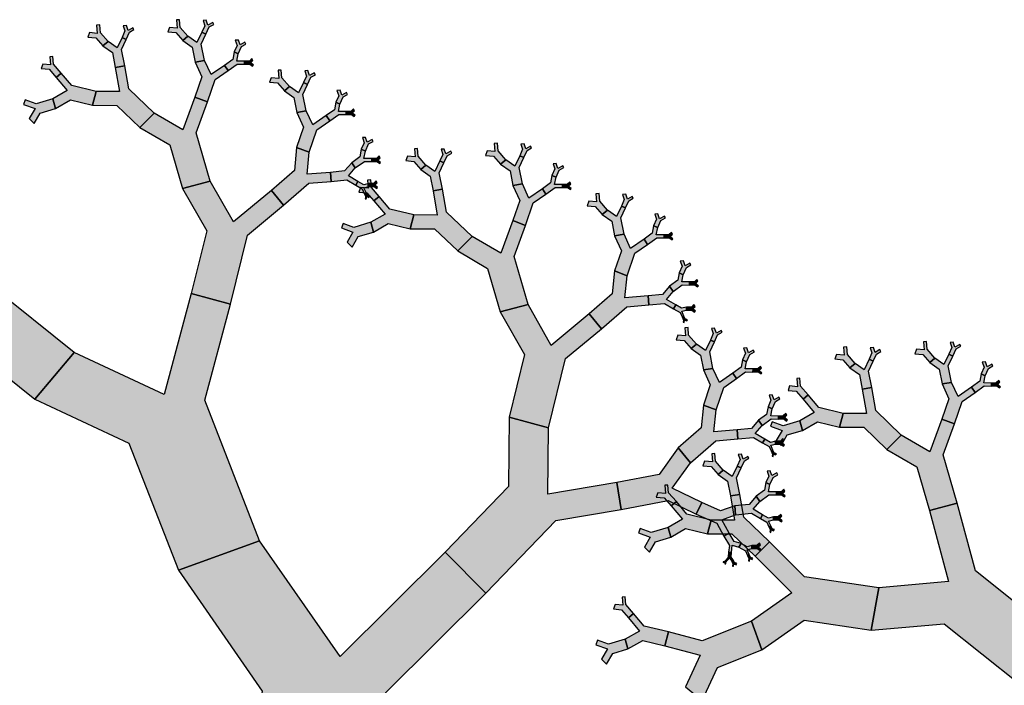
# Model space of a CAD drawing. Units: inches. Extents: x -6 to 3.97, y 0 to 7.03.
# Drawn here: x 1.1 to 1.99, y 5.9 to 6.5 of the extents above; entities that cross this region are included whole.
import ezdxf

# ---------------------------------------------------------------- set-up
doc = ezdxf.new("R2010")
doc.units = ezdxf.units.IN
doc.header["$MEASUREMENT"] = 0

msp = doc.modelspace()

# ---------------------------------------------------------------- hatches: boundary and pattern name
for color, points in [(3, [(1.17515, 6.47444), (1.17983, 6.47834), (1.17282, 6.48634), (1.17223, 6.49332), (1.16937, 6.4931), (1.16998, 6.48575), (1.163, 6.48638), (1.16152, 6.48235), (1.16881, 6.48168)]), (3, [(1.24727, 6.4792), (1.25195, 6.48309), (1.24493, 6.49109), (1.24435, 6.49808), (1.24148, 6.49785), (1.2421, 6.4905), (1.23512, 6.49114), (1.23364, 6.4871), (1.24092, 6.48644)]), (3, [(1.26452, 6.4868), (1.2682, 6.48505), (1.2711, 6.49155), (1.27518, 6.49385), (1.27424, 6.49553), (1.26995, 6.4931), (1.26838, 6.49752), (1.26552, 6.49729), (1.26715, 6.49268)]), (3, [(1.19241, 6.48205), (1.19609, 6.4803), (1.19898, 6.48679), (1.20306, 6.4891), (1.20212, 6.49078), (1.19783, 6.48835), (1.19627, 6.49277), (1.1934, 6.49254), (1.19503, 6.48793)]), (3, [(1.25836, 6.45981), (1.26688, 6.46127), (1.26395, 6.47607), (1.2682, 6.48505), (1.26452, 6.4868), (1.26006, 6.47735), (1.25195, 6.48309), (1.24727, 6.4792), (1.25573, 6.4732)]), (3, [(1.18624, 6.45506), (1.19476, 6.45651), (1.19184, 6.47131), (1.19609, 6.4803), (1.19241, 6.48205), (1.18794, 6.4726), (1.17983, 6.47834), (1.17515, 6.47444), (1.18361, 6.46845)]), (3, [(1.29361, 6.46903), (1.29729, 6.46727), (1.30018, 6.47377), (1.30426, 6.47608), (1.30332, 6.47776), (1.29903, 6.47533), (1.29747, 6.47975), (1.2946, 6.47952), (1.29623, 6.47491)]), (3, [(1.28494, 6.45687), (1.2882, 6.45211), (1.29637, 6.45802), (1.30302, 6.45795), (1.30305, 6.46067), (1.29606, 6.46075), (1.29729, 6.46727), (1.29361, 6.46903), (1.29233, 6.46222)]), (3, [(1.13282, 6.44604), (1.1375, 6.44994), (1.13049, 6.45794), (1.1299, 6.46492), (1.12704, 6.46469), (1.12765, 6.45734), (1.12067, 6.45798), (1.1192, 6.45394), (1.12648, 6.45328)]), (3, [(1.25819, 6.42815), (1.26967, 6.42388), (1.27661, 6.44411), (1.2882, 6.45211), (1.28494, 6.45687), (1.27274, 6.44846), (1.26688, 6.46127), (1.25836, 6.45981), (1.26448, 6.44645)]), (3, [(1.30305, 6.46067), (1.30302, 6.45795), (1.30777, 6.458), (1.31031, 6.45617), (1.31107, 6.45721), (1.3084, 6.45914), (1.31064, 6.46132), (1.3097, 6.463), (1.30736, 6.46072)]), (3, [(1.16564, 6.42079), (1.16899, 6.43327), (1.14705, 6.43855), (1.1375, 6.44994), (1.13282, 6.44604), (1.14287, 6.43406), (1.13, 6.42663), (1.13237, 6.41784), (1.1458, 6.42558)]), (3, [(1.20855, 6.40076), (1.22153, 6.41369), (1.19838, 6.43576), (1.19476, 6.45651), (1.18624, 6.45506), (1.19005, 6.43323), (1.16899, 6.43327), (1.16564, 6.42079), (1.18762, 6.42075)]), (3, [(1.3391, 6.43376), (1.34378, 6.43766), (1.33677, 6.44566), (1.33618, 6.45264), (1.33332, 6.45241), (1.33393, 6.44506), (1.32695, 6.4457), (1.32548, 6.44166), (1.33276, 6.441)]), (3, [(1.35636, 6.44136), (1.36004, 6.43961), (1.36293, 6.44611), (1.36701, 6.44841), (1.36607, 6.45009), (1.36178, 6.44766), (1.36022, 6.45208), (1.35735, 6.45185), (1.35898, 6.44724)]), (3, [(1.3502, 6.41437), (1.35871, 6.41583), (1.35579, 6.43063), (1.36004, 6.43961), (1.35636, 6.44136), (1.35189, 6.43191), (1.34378, 6.43766), (1.3391, 6.43376), (1.34756, 6.42777)]), (3, [(1.38544, 6.42359), (1.38912, 6.42184), (1.39202, 6.42834), (1.3961, 6.43064), (1.39516, 6.43232), (1.39087, 6.42989), (1.3893, 6.43431), (1.38644, 6.43408), (1.38807, 6.42947)]), (3, [(1.13237, 6.41784), (1.13, 6.42663), (1.11474, 6.4221), (1.10489, 6.42567), (1.10341, 6.42164), (1.11378, 6.41788), (1.10855, 6.4088), (1.11311, 6.40427), (1.11856, 6.41374)]), (3, [(1.24695, 6.34569), (1.27205, 6.35232), (1.25935, 6.39585), (1.26967, 6.42388), (1.25819, 6.42815), (1.24733, 6.39866), (1.22153, 6.41369), (1.20855, 6.40076), (1.23548, 6.38508)]), (3, [(1.37677, 6.41144), (1.38003, 6.40667), (1.38821, 6.41258), (1.39485, 6.41251), (1.39489, 6.41523), (1.3879, 6.41531), (1.38912, 6.42184), (1.38544, 6.42359), (1.38417, 6.41678)]), (3, [(1.35002, 6.38271), (1.3615, 6.37844), (1.36844, 6.39867), (1.38003, 6.40667), (1.37677, 6.41144), (1.36457, 6.40302), (1.35871, 6.41583), (1.3502, 6.41437), (1.35631, 6.40101)]), (3, [(1.39489, 6.41523), (1.39485, 6.41251), (1.39961, 6.41257), (1.40215, 6.41073), (1.4029, 6.41177), (1.40023, 6.4137), (1.40248, 6.41589), (1.40154, 6.41756), (1.39919, 6.41528)]), (3, [(1.40849, 6.38112), (1.41216, 6.37936), (1.41506, 6.38586), (1.41914, 6.38817), (1.4182, 6.38984), (1.41391, 6.38742), (1.41235, 6.39183), (1.40948, 6.3916), (1.41111, 6.38699)]), (3, [(1.53438, 6.3677), (1.53906, 6.3716), (1.53204, 6.37959), (1.53146, 6.38658), (1.52859, 6.38635), (1.52921, 6.379), (1.52223, 6.37964), (1.52075, 6.3756), (1.52803, 6.37494)]), (3, [(1.3273, 6.34399), (1.33835, 6.3306), (1.36124, 6.35048), (1.38115, 6.35205), (1.38053, 6.36021), (1.35959, 6.35856), (1.3615, 6.37844), (1.35002, 6.38271), (1.34803, 6.36197)]), (3, [(1.39981, 6.36896), (1.40308, 6.36419), (1.41125, 6.3701), (1.41789, 6.37003), (1.41793, 6.37276), (1.41094, 6.37283), (1.41216, 6.37936), (1.40849, 6.38112), (1.40721, 6.3743)]), (3, [(1.46226, 6.36294), (1.46694, 6.36684), (1.45993, 6.37484), (1.45934, 6.38183), (1.45648, 6.3816), (1.45709, 6.37425), (1.45011, 6.37489), (1.44863, 6.37085), (1.45592, 6.37019)]), (3, [(1.47952, 6.37055), (1.4832, 6.3688), (1.48609, 6.3753), (1.49017, 6.3776), (1.48923, 6.37928), (1.48494, 6.37685), (1.48338, 6.38127), (1.48051, 6.38104), (1.48214, 6.37643)]), (3, [(1.55163, 6.3753), (1.55531, 6.37355), (1.55821, 6.38005), (1.56229, 6.38235), (1.56135, 6.38403), (1.55706, 6.3816), (1.55549, 6.38602), (1.55263, 6.38579), (1.55426, 6.38118)]), (3, [(1.38053, 6.36021), (1.38115, 6.35205), (1.39538, 6.35349), (1.40347, 6.34868), (1.40546, 6.35199), (1.39694, 6.35705), (1.40308, 6.36419), (1.39981, 6.36896), (1.39341, 6.36151)]), (3, [(1.41793, 6.37276), (1.41789, 6.37003), (1.42265, 6.37009), (1.42519, 6.36826), (1.42595, 6.3693), (1.42327, 6.37123), (1.42552, 6.37341), (1.42458, 6.37509), (1.42224, 6.37281)]), (3, [(1.47335, 6.34356), (1.48187, 6.34501), (1.47895, 6.35982), (1.4832, 6.3688), (1.47952, 6.37055), (1.47505, 6.3611), (1.46694, 6.36684), (1.46226, 6.36294), (1.47072, 6.35695)]), (3, [(1.54547, 6.34831), (1.55398, 6.34977), (1.55106, 6.36457), (1.55531, 6.37355), (1.55163, 6.3753), (1.54716, 6.36585), (1.53906, 6.3716), (1.53438, 6.3677), (1.54283, 6.3617)]), (3, [(1.58072, 6.35753), (1.5844, 6.35578), (1.58729, 6.36227), (1.59137, 6.36458), (1.59043, 6.36626), (1.58614, 6.36383), (1.58458, 6.36825), (1.58171, 6.36802), (1.58334, 6.36341)]), (46, [(1.25489, 6.25084), (1.2904, 6.24112), (1.30577, 6.30355), (1.33835, 6.3306), (1.3273, 6.34399), (1.29303, 6.31554), (1.27205, 6.35232), (1.24695, 6.34569), (1.26883, 6.30731)]), (3, [(1.40546, 6.35199), (1.40347, 6.34868), (1.40935, 6.34537), (1.41116, 6.34131), (1.41283, 6.34205), (1.41092, 6.34632), (1.41523, 6.3474), (1.41527, 6.35012), (1.41077, 6.34899)]), (3, [(1.41993, 6.33454), (1.42461, 6.33844), (1.4176, 6.34644), (1.41701, 6.35342), (1.41415, 6.35319), (1.41476, 6.34584), (1.40778, 6.34648), (1.40631, 6.34244), (1.41359, 6.34178)]), (3, [(1.41527, 6.35012), (1.41523, 6.3474), (1.41999, 6.34746), (1.42253, 6.34562), (1.42328, 6.34666), (1.42061, 6.34859), (1.42285, 6.35078), (1.42191, 6.35245), (1.41957, 6.35017)]), (3, [(1.57205, 6.34537), (1.57531, 6.34061), (1.58348, 6.34652), (1.59013, 6.34645), (1.59016, 6.34917), (1.58317, 6.34925), (1.5844, 6.35578), (1.58072, 6.35753), (1.57944, 6.35072)]), (3, [(1.59016, 6.34917), (1.59013, 6.34645), (1.59488, 6.34651), (1.59742, 6.34467), (1.59818, 6.34571), (1.59551, 6.34764), (1.59775, 6.34983), (1.59681, 6.3515), (1.59447, 6.34922)]), (3, [(1.41283, 6.34205), (1.41116, 6.34131), (1.41253, 6.33844), (1.41213, 6.33638), (1.41297, 6.33622), (1.41339, 6.33838), (1.41535, 6.33762), (1.4161, 6.33866), (1.41406, 6.33945)]), (3, [(1.49566, 6.28926), (1.50864, 6.30219), (1.48549, 6.32426), (1.48187, 6.34501), (1.47335, 6.34356), (1.47716, 6.32173), (1.4561, 6.32177), (1.45275, 6.30929), (1.47473, 6.30925)]), (3, [(1.5453, 6.31665), (1.55678, 6.31238), (1.56372, 6.33261), (1.57531, 6.34061), (1.57205, 6.34537), (1.55985, 6.33696), (1.55398, 6.34977), (1.54547, 6.34831), (1.55159, 6.33495)]), (3, [(1.45275, 6.30929), (1.4561, 6.32177), (1.43416, 6.32705), (1.42461, 6.33844), (1.41993, 6.33454), (1.42998, 6.32256), (1.41711, 6.31514), (1.41948, 6.30634), (1.43291, 6.31408)]), (3, [(1.62621, 6.32226), (1.63089, 6.32616), (1.62388, 6.33416), (1.62329, 6.34114), (1.62043, 6.34091), (1.62104, 6.33356), (1.61406, 6.3342), (1.61259, 6.33016), (1.61987, 6.3295)]), (3, [(1.64347, 6.32986), (1.64715, 6.32811), (1.65004, 6.33461), (1.65412, 6.33692), (1.65318, 6.33859), (1.64889, 6.33616), (1.64733, 6.34058), (1.64446, 6.34035), (1.64609, 6.33574)]), (3, [(1.63731, 6.30287), (1.64582, 6.30433), (1.6429, 6.31913), (1.64715, 6.32811), (1.64347, 6.32986), (1.639, 6.32042), (1.63089, 6.32616), (1.62621, 6.32226), (1.63467, 6.31627)]), (46, [(1.11359, 6.15557), (1.14899, 6.19774), (1.07378, 6.25765), (1.0574, 6.31882), (1.0323, 6.31219), (1.04952, 6.24783), (0.98645, 6.24233), (0.97976, 6.20407), (1.04558, 6.20981)]), (3, [(1.41948, 6.30634), (1.41711, 6.31514), (1.40185, 6.3106), (1.392, 6.31417), (1.39052, 6.31014), (1.40089, 6.30638), (1.39566, 6.2973), (1.40022, 6.29277), (1.40567, 6.30224)]), (3, [(1.53406, 6.23419), (1.55916, 6.24082), (1.54646, 6.28435), (1.55678, 6.31238), (1.5453, 6.31665), (1.53444, 6.28716), (1.50864, 6.30219), (1.49566, 6.28926), (1.52259, 6.27358)]), (3, [(1.67255, 6.31209), (1.67623, 6.31034), (1.67913, 6.31684), (1.68321, 6.31914), (1.68227, 6.32082), (1.67798, 6.31839), (1.67641, 6.32281), (1.67355, 6.32258), (1.67518, 6.31797)]), (3, [(1.66388, 6.29994), (1.66714, 6.29517), (1.67532, 6.30108), (1.68196, 6.30101), (1.682, 6.30374), (1.67501, 6.30381), (1.67623, 6.31034), (1.67255, 6.31209), (1.67128, 6.30528)]), (3, [(1.63713, 6.27121), (1.64861, 6.26694), (1.65555, 6.28717), (1.66714, 6.29517), (1.66388, 6.29994), (1.65168, 6.29152), (1.64582, 6.30433), (1.63731, 6.30287), (1.64342, 6.28951)]), (3, [(1.682, 6.30374), (1.68196, 6.30101), (1.68672, 6.30107), (1.68926, 6.29924), (1.69001, 6.30028), (1.68734, 6.3022), (1.68959, 6.30439), (1.68865, 6.30606), (1.6863, 6.30378)]), (3, [(1.6956, 6.26962), (1.69927, 6.26786), (1.70217, 6.27436), (1.70625, 6.27667), (1.70531, 6.27834), (1.70102, 6.27592), (1.69946, 6.28033), (1.69659, 6.2801), (1.69822, 6.27549)]), (3, [(1.61441, 6.23249), (1.62546, 6.2191), (1.64835, 6.23898), (1.66826, 6.24055), (1.66764, 6.24871), (1.6467, 6.24707), (1.64861, 6.26694), (1.63713, 6.27121), (1.63514, 6.25047)]), (3, [(1.68692, 6.25746), (1.69019, 6.25269), (1.69836, 6.25861), (1.705, 6.25854), (1.70504, 6.26126), (1.69805, 6.26133), (1.69927, 6.26786), (1.6956, 6.26962), (1.69432, 6.2628)]), (3, [(1.70504, 6.26126), (1.705, 6.25854), (1.70976, 6.25859), (1.7123, 6.25676), (1.71306, 6.2578), (1.71038, 6.25973), (1.71263, 6.26191), (1.71169, 6.26359), (1.70935, 6.26131)]), (3, [(1.66764, 6.24871), (1.66826, 6.24055), (1.68249, 6.24199), (1.69058, 6.23718), (1.69257, 6.2405), (1.68405, 6.24555), (1.69019, 6.25269), (1.68692, 6.25746), (1.68052, 6.25001)]), (46, [(1.24328, 6.00094), (1.31668, 6.0275), (1.26701, 6.15446), (1.2904, 6.24112), (1.25489, 6.25084), (1.23028, 6.15965), (1.14899, 6.19774), (1.11359, 6.15557), (1.19841, 6.11583)]), (46, [(1.542, 6.13934), (1.57751, 6.12962), (1.59288, 6.19206), (1.62546, 6.2191), (1.61441, 6.23249), (1.58014, 6.20404), (1.55916, 6.24082), (1.53406, 6.23419), (1.55594, 6.19581)]), (3, [(1.69257, 6.2405), (1.69058, 6.23718), (1.69646, 6.23387), (1.69827, 6.22981), (1.69994, 6.23055), (1.69803, 6.23482), (1.70234, 6.2359), (1.70238, 6.23863), (1.69788, 6.2375)]), (3, [(1.70238, 6.23863), (1.70234, 6.2359), (1.7071, 6.23596), (1.70964, 6.23413), (1.71039, 6.23516), (1.70772, 6.23709), (1.70996, 6.23928), (1.70902, 6.24095), (1.70668, 6.23867)]), (3, [(1.69994, 6.23055), (1.69827, 6.22981), (1.69964, 6.22694), (1.69924, 6.22488), (1.70008, 6.22472), (1.7005, 6.22688), (1.70246, 6.22613), (1.70321, 6.22717), (1.70117, 6.22795)]), (3, [(1.70656, 6.20124), (1.71124, 6.20514), (1.70422, 6.21314), (1.70364, 6.22012), (1.70077, 6.21989), (1.70139, 6.21254), (1.69441, 6.21318), (1.69293, 6.20914), (1.70021, 6.20848)]), (3, [(1.72382, 6.20885), (1.72749, 6.20709), (1.73039, 6.21359), (1.73447, 6.2159), (1.73353, 6.21757), (1.72924, 6.21515), (1.72767, 6.21956), (1.72481, 6.21933), (1.72644, 6.21472)]), (3, [(1.71765, 6.18186), (1.72617, 6.18331), (1.72325, 6.19811), (1.72749, 6.20709), (1.72382, 6.20885), (1.71935, 6.1994), (1.71124, 6.20514), (1.70656, 6.20124), (1.71502, 6.19525)]), (3, [(1.7529, 6.19107), (1.75658, 6.18932), (1.75948, 6.19582), (1.76355, 6.19812), (1.76261, 6.1998), (1.75832, 6.19737), (1.75676, 6.20179), (1.75389, 6.20156), (1.75553, 6.19695)]), (3, [(1.84994, 6.18384), (1.85462, 6.18774), (1.8476, 6.19574), (1.84702, 6.20272), (1.84416, 6.20249), (1.84477, 6.19515), (1.83779, 6.19578), (1.83631, 6.19175), (1.8436, 6.19108)]), (3, [(1.8672, 6.19145), (1.87088, 6.18969), (1.87377, 6.19619), (1.87785, 6.1985), (1.87691, 6.20017), (1.87262, 6.19775), (1.87106, 6.20216), (1.86819, 6.20193), (1.86982, 6.19732)]), (3, [(1.92206, 6.18859), (1.92674, 6.19249), (1.91972, 6.20049), (1.91914, 6.20747), (1.91627, 6.20724), (1.91689, 6.1999), (1.90991, 6.20053), (1.90843, 6.1965), (1.91571, 6.19583)]), (3, [(1.93931, 6.1962), (1.94299, 6.19444), (1.94589, 6.20094), (1.94997, 6.20325), (1.94903, 6.20493), (1.94473, 6.2025), (1.94317, 6.20691), (1.94031, 6.20669), (1.94194, 6.20208)]), (3, [(1.74423, 6.17892), (1.74749, 6.17415), (1.75566, 6.18006), (1.76231, 6.17999), (1.76234, 6.18272), (1.75536, 6.18279), (1.75658, 6.18932), (1.7529, 6.19107), (1.75163, 6.18426)]), (3, [(1.86103, 6.16446), (1.86955, 6.16591), (1.86663, 6.18071), (1.87088, 6.18969), (1.8672, 6.19145), (1.86273, 6.182), (1.85462, 6.18774), (1.84994, 6.18384), (1.8584, 6.17785)]), (3, [(1.93315, 6.16921), (1.94166, 6.17066), (1.93874, 6.18546), (1.94299, 6.19444), (1.93931, 6.1962), (1.93484, 6.18675), (1.92674, 6.19249), (1.92206, 6.18859), (1.93051, 6.1826)]), (3, [(1.71748, 6.15019), (1.72896, 6.14592), (1.7359, 6.16615), (1.74749, 6.17415), (1.74423, 6.17892), (1.73203, 6.1705), (1.72617, 6.18331), (1.71765, 6.18186), (1.72377, 6.16849)]), (3, [(1.76234, 6.18272), (1.76231, 6.17999), (1.76706, 6.18005), (1.76961, 6.17822), (1.77036, 6.17926), (1.76769, 6.18118), (1.76993, 6.18337), (1.76899, 6.18504), (1.76665, 6.18276)]), (3, [(1.9684, 6.17843), (1.97208, 6.17667), (1.97497, 6.18317), (1.97905, 6.18548), (1.97811, 6.18715), (1.97382, 6.18473), (1.97226, 6.18914), (1.96939, 6.18891), (1.97102, 6.1843)]), (3, [(1.80761, 6.15544), (1.81229, 6.15933), (1.80528, 6.16733), (1.80469, 6.17432), (1.80183, 6.17409), (1.80244, 6.16674), (1.79546, 6.16738), (1.79398, 6.16334), (1.80127, 6.16268)]), (3, [(1.95973, 6.16627), (1.96299, 6.1615), (1.97116, 6.16742), (1.9778, 6.16735), (1.97784, 6.17007), (1.97085, 6.17014), (1.97208, 6.17667), (1.9684, 6.17843), (1.96712, 6.17161)]), (3, [(1.88334, 6.11016), (1.89632, 6.12308), (1.87317, 6.14516), (1.86955, 6.16591), (1.86103, 6.16446), (1.86484, 6.14262), (1.84378, 6.14267), (1.84043, 6.13019), (1.86241, 6.13014)]), (3, [(1.93298, 6.13754), (1.94446, 6.13327), (1.95139, 6.15351), (1.96299, 6.1615), (1.95973, 6.16627), (1.94753, 6.15786), (1.94166, 6.17066), (1.93315, 6.16921), (1.93927, 6.15585)]), (3, [(1.97784, 6.17007), (1.9778, 6.16735), (1.98256, 6.1674), (1.9851, 6.16557), (1.98586, 6.16661), (1.98318, 6.16854), (1.98543, 6.17072), (1.98449, 6.1724), (1.98215, 6.17012)]), (3, [(1.77594, 6.1486), (1.77962, 6.14684), (1.78252, 6.15334), (1.7866, 6.15565), (1.78566, 6.15732), (1.78137, 6.1549), (1.7798, 6.15931), (1.77694, 6.15908), (1.77857, 6.15447)]), (3, [(1.84043, 6.13019), (1.84378, 6.14267), (1.82184, 6.14795), (1.81229, 6.15933), (1.80761, 6.15544), (1.81766, 6.14346), (1.80479, 6.13603), (1.80716, 6.12723), (1.82058, 6.13498)]), (3, [(1.69476, 6.11148), (1.7058, 6.09808), (1.7287, 6.11796), (1.7486, 6.11953), (1.74799, 6.12769), (1.72704, 6.12605), (1.72896, 6.14592), (1.71748, 6.15019), (1.71548, 6.12945)]), (3, [(1.76727, 6.13644), (1.77053, 6.13167), (1.77871, 6.13759), (1.78535, 6.13752), (1.78539, 6.14024), (1.7784, 6.14031), (1.77962, 6.14684), (1.77594, 6.1486), (1.77467, 6.14178)]), (46, [(1.48433, 6.01735), (1.52098, 5.98018), (1.58421, 6.04584), (1.64339, 6.05585), (1.63937, 6.08014), (1.5771, 6.0696), (1.57751, 6.12962), (1.542, 6.13934), (1.54157, 6.07671)]), (3, [(1.78539, 6.14024), (1.78535, 6.13752), (1.79011, 6.13757), (1.79265, 6.13574), (1.7934, 6.13678), (1.79073, 6.13871), (1.79298, 6.14089), (1.79203, 6.14257), (1.78969, 6.14029)]), (3, [(1.92174, 6.05509), (1.94684, 6.06172), (1.93414, 6.10525), (1.94446, 6.13327), (1.93298, 6.13754), (1.92212, 6.10806), (1.89632, 6.12308), (1.88334, 6.11016), (1.91027, 6.09448)]), (3, [(1.74799, 6.12769), (1.7486, 6.11953), (1.76283, 6.12097), (1.77093, 6.11616), (1.77291, 6.11948), (1.76439, 6.12453), (1.77053, 6.13167), (1.76727, 6.13644), (1.76086, 6.12899)]), (3, [(1.80716, 6.12723), (1.80479, 6.13603), (1.78953, 6.1315), (1.77968, 6.13507), (1.7782, 6.13103), (1.78857, 6.12728), (1.78334, 6.11819), (1.7879, 6.11366), (1.79335, 6.12314)]), (3, [(1.77291, 6.11948), (1.77093, 6.11616), (1.77681, 6.11285), (1.77862, 6.10879), (1.78029, 6.10953), (1.77838, 6.1138), (1.78268, 6.11488), (1.78272, 6.11761), (1.77823, 6.11648)]), (3, [(1.78272, 6.11761), (1.78268, 6.11488), (1.78744, 6.11494), (1.78998, 6.11311), (1.79074, 6.11415), (1.78806, 6.11607), (1.79031, 6.11826), (1.78937, 6.11993), (1.78703, 6.11765)]), (46, [(1.63937, 6.08014), (1.64339, 6.05585), (1.68561, 6.06397), (1.71114, 6.05174), (1.71619, 6.06219), (1.68933, 6.07506), (1.7058, 6.09808), (1.69476, 6.11148), (1.67757, 6.08745)]), (3, [(1.73079, 6.08748), (1.73548, 6.09138), (1.72846, 6.09938), (1.72787, 6.10636), (1.72501, 6.10613), (1.72563, 6.09878), (1.71865, 6.09942), (1.71717, 6.09538), (1.72445, 6.09472)]), (3, [(1.74805, 6.09508), (1.75173, 6.09333), (1.75463, 6.09983), (1.75871, 6.10213), (1.75777, 6.10381), (1.75347, 6.10138), (1.75191, 6.1058), (1.74905, 6.10557), (1.75068, 6.10096)]), (3, [(1.78029, 6.10953), (1.77862, 6.10879), (1.77998, 6.10592), (1.77958, 6.10387), (1.78042, 6.1037), (1.78085, 6.10586), (1.7828, 6.10511), (1.78356, 6.10615), (1.78152, 6.10693)]), (3, [(1.74189, 6.06809), (1.7504, 6.06955), (1.74748, 6.08435), (1.75173, 6.09333), (1.74805, 6.09508), (1.74358, 6.08563), (1.73548, 6.09138), (1.73079, 6.08748), (1.73925, 6.08149)]), (3, [(1.77401, 6.08011), (1.77769, 6.07836), (1.78059, 6.08486), (1.78467, 6.08716), (1.78373, 6.08884), (1.77943, 6.08641), (1.77787, 6.09083), (1.77501, 6.0906), (1.77664, 6.08599)]), (3, [(1.68847, 6.05907), (1.69315, 6.06297), (1.68613, 6.07097), (1.68555, 6.07795), (1.68268, 6.07772), (1.6833, 6.07038), (1.67632, 6.07101), (1.67484, 6.06698), (1.68212, 6.06631)]), (3, [(1.76534, 6.06796), (1.7686, 6.06319), (1.77678, 6.0691), (1.78342, 6.06903), (1.78346, 6.07176), (1.77647, 6.07183), (1.77769, 6.07836), (1.77401, 6.08011), (1.77274, 6.0733)]), (3, [(1.76419, 6.0138), (1.77717, 6.02672), (1.75402, 6.0488), (1.7504, 6.06955), (1.74189, 6.06809), (1.74569, 6.04626), (1.72463, 6.0463), (1.72128, 6.03382), (1.74326, 6.03378)]), (3, [(1.74606, 6.05921), (1.74667, 6.05105), (1.7609, 6.05249), (1.769, 6.04768), (1.77098, 6.05099), (1.76246, 6.05605), (1.7686, 6.06319), (1.76534, 6.06796), (1.75893, 6.06051)]), (3, [(1.78346, 6.07176), (1.78342, 6.06903), (1.78818, 6.06909), (1.79072, 6.06726), (1.79147, 6.0683), (1.7888, 6.07022), (1.79104, 6.07241), (1.7901, 6.07408), (1.78776, 6.07181)]), (3, [(1.72128, 6.03382), (1.72463, 6.0463), (1.70269, 6.05159), (1.69315, 6.06297), (1.68847, 6.05907), (1.69851, 6.04709), (1.68564, 6.03967), (1.68801, 6.03087), (1.70144, 6.03862)]), (3, [(1.71619, 6.06219), (1.71114, 6.05174), (1.72962, 6.04339), (1.73613, 6.03174), (1.74092, 6.03439), (1.73406, 6.04665), (1.74667, 6.05105), (1.74606, 6.05921), (1.7329, 6.05463)]), (46, [(2.00303, 5.89847), (2.03843, 5.94064), (1.96322, 6.00055), (1.94684, 6.06172), (1.92174, 6.05509), (1.93896, 5.99073), (1.87589, 5.98523), (1.8692, 5.94697), (1.93502, 5.95271)]), (3, [(1.77098, 6.05099), (1.769, 6.04768), (1.77487, 6.04437), (1.77669, 6.04031), (1.77835, 6.04105), (1.77645, 6.04532), (1.78075, 6.0464), (1.78079, 6.04912), (1.7763, 6.04799)]), (3, [(1.78079, 6.04912), (1.78075, 6.0464), (1.78551, 6.04645), (1.78805, 6.04462), (1.78881, 6.04566), (1.78613, 6.04759), (1.78838, 6.04977), (1.78744, 6.05145), (1.78509, 6.04917)]), (3, [(1.68801, 6.03087), (1.68564, 6.03967), (1.67038, 6.03514), (1.66053, 6.03871), (1.65905, 6.03467), (1.66942, 6.03091), (1.66419, 6.02183), (1.66875, 6.0173), (1.67421, 6.02678)]), (3, [(1.77835, 6.04105), (1.77669, 6.04031), (1.77805, 6.03744), (1.77765, 6.03538), (1.77849, 6.03521), (1.77892, 6.03738), (1.78087, 6.03662), (1.78163, 6.03766), (1.77959, 6.03845)]), (3, [(1.74092, 6.03439), (1.73613, 6.03174), (1.74098, 6.02349), (1.74033, 6.01723), (1.74289, 6.01695), (1.74359, 6.02354), (1.74964, 6.02181), (1.75162, 6.02512), (1.74531, 6.02693)]), (46, [(1.29243, 5.71908), (1.40134, 5.69948), (1.43067, 5.89051), (1.52098, 5.98018), (1.48433, 6.01735), (1.38931, 5.92299), (1.31668, 6.0275), (1.24328, 6.00094), (1.31906, 5.89189)]), (3, [(1.75162, 6.02512), (1.74964, 6.02181), (1.75551, 6.0185), (1.75733, 6.01444), (1.75899, 6.01518), (1.75709, 6.01945), (1.76139, 6.02053), (1.76143, 6.02325), (1.75694, 6.02212)]), (3, [(1.8692, 5.94697), (1.87589, 5.98523), (1.8088, 5.99519), (1.77717, 6.02672), (1.76419, 6.0138), (1.79747, 5.98061), (1.76092, 5.95495), (1.77037, 5.92923), (1.8085, 5.95602)]), (3, [(1.76143, 6.02325), (1.76139, 6.02053), (1.76615, 6.02059), (1.76869, 6.01875), (1.76945, 6.01979), (1.76677, 6.02172), (1.76902, 6.0239), (1.76808, 6.02558), (1.76573, 6.0233)]), (3, [(1.74289, 6.01695), (1.74033, 6.01723), (1.73996, 6.01274), (1.738, 6.0105), (1.73892, 6.0097), (1.74097, 6.01205), (1.74283, 6.00974), (1.7445, 6.01047), (1.74256, 6.01289)]), (3, [(1.75899, 6.01518), (1.75733, 6.01444), (1.75869, 6.01157), (1.75829, 6.00951), (1.75913, 6.00934), (1.75956, 6.01151), (1.76151, 6.01075), (1.76227, 6.01179), (1.76023, 6.01258)]), (3, [(1.73892, 6.0097), (1.738, 6.0105), (1.73664, 6.00887), (1.73528, 6.00854), (1.73541, 6.00798), (1.73684, 6.00833), (1.73693, 6.00693), (1.73777, 6.00676), (1.73768, 6.00822)]), (3, [(1.7445, 6.01047), (1.74283, 6.00974), (1.7442, 6.00686), (1.7438, 6.00481), (1.74464, 6.00464), (1.74506, 6.0068), (1.74702, 6.00605), (1.74777, 6.00709), (1.74573, 6.00787)]), (3, [(1.64984, 5.95812), (1.65452, 5.96202), (1.6475, 5.97002), (1.64692, 5.97701), (1.64405, 5.97678), (1.64467, 5.96943), (1.63769, 5.97007), (1.63621, 5.96603), (1.64349, 5.96537)]), (3, [(1.68265, 5.93288), (1.686, 5.94535), (1.66407, 5.95064), (1.65452, 5.96202), (1.64984, 5.95812), (1.65988, 5.94615), (1.64701, 5.93872), (1.64938, 5.92992), (1.66281, 5.93767)]), (3, [(1.77037, 5.92923), (1.76092, 5.95495), (1.71645, 5.93729), (1.686, 5.94535), (1.68265, 5.93288), (1.7147, 5.9244), (1.70147, 5.8958), (1.71633, 5.88345), (1.73013, 5.91329)]), (3, [(1.64938, 5.92992), (1.64701, 5.93872), (1.63176, 5.93419), (1.6219, 5.93776), (1.62042, 5.93372), (1.63079, 5.92997), (1.62556, 5.92088), (1.63012, 5.91635), (1.63558, 5.92583)])]:
    msp.add_hatch(color=color).paths.add_polyline_path(points)

# ---------------------------------------------------------------- linework, layer by layer
at = {"color": 3}
for points in [[(1.17515, 6.47444), (1.17983, 6.47834), (1.17282, 6.48634), (1.17223, 6.49332), (1.16937, 6.4931), (1.16998, 6.48575), (1.163, 6.48638), (1.16152, 6.48235), (1.16881, 6.48168)], [(1.24727, 6.4792), (1.25195, 6.48309), (1.24493, 6.49109), (1.24435, 6.49808), (1.24148, 6.49785), (1.2421, 6.4905), (1.23512, 6.49114), (1.23364, 6.4871), (1.24092, 6.48644)], [(1.26452, 6.4868), (1.2682, 6.48505), (1.2711, 6.49155), (1.27518, 6.49385), (1.27424, 6.49553), (1.26995, 6.4931), (1.26838, 6.49752), (1.26552, 6.49729), (1.26715, 6.49268)], [(1.19241, 6.48205), (1.19609, 6.4803), (1.19898, 6.48679), (1.20306, 6.4891), (1.20212, 6.49078), (1.19783, 6.48835), (1.19627, 6.49277), (1.1934, 6.49254), (1.19503, 6.48793)], [(1.25836, 6.45981), (1.26688, 6.46127), (1.26395, 6.47607), (1.2682, 6.48505), (1.26452, 6.4868), (1.26006, 6.47735), (1.25195, 6.48309), (1.24727, 6.4792), (1.25573, 6.4732)], [(1.18624, 6.45506), (1.19476, 6.45651), (1.19184, 6.47131), (1.19609, 6.4803), (1.19241, 6.48205), (1.18794, 6.4726), (1.17983, 6.47834), (1.17515, 6.47444), (1.18361, 6.46845)], [(1.29361, 6.46903), (1.29729, 6.46727), (1.30018, 6.47377), (1.30426, 6.47608), (1.30332, 6.47776), (1.29903, 6.47533), (1.29747, 6.47975), (1.2946, 6.47952), (1.29623, 6.47491)], [(1.28494, 6.45687), (1.2882, 6.45211), (1.29637, 6.45802), (1.30302, 6.45795), (1.30305, 6.46067), (1.29606, 6.46075), (1.29729, 6.46727), (1.29361, 6.46903), (1.29233, 6.46222)], [(1.13282, 6.44604), (1.1375, 6.44994), (1.13049, 6.45794), (1.1299, 6.46492), (1.12704, 6.46469), (1.12765, 6.45734), (1.12067, 6.45798), (1.1192, 6.45394), (1.12648, 6.45328)], [(1.25819, 6.42815), (1.26967, 6.42388), (1.27661, 6.44411), (1.2882, 6.45211), (1.28494, 6.45687), (1.27274, 6.44846), (1.26688, 6.46127), (1.25836, 6.45981), (1.26448, 6.44645)], [(1.30305, 6.46067), (1.30302, 6.45795), (1.30777, 6.458), (1.31031, 6.45617), (1.31107, 6.45721), (1.3084, 6.45914), (1.31064, 6.46132), (1.3097, 6.463), (1.30736, 6.46072)], [(1.16564, 6.42079), (1.16899, 6.43327), (1.14705, 6.43855), (1.1375, 6.44994), (1.13282, 6.44604), (1.14287, 6.43406), (1.13, 6.42663), (1.13237, 6.41784), (1.1458, 6.42558)], [(1.20855, 6.40076), (1.22153, 6.41369), (1.19838, 6.43576), (1.19476, 6.45651), (1.18624, 6.45506), (1.19005, 6.43323), (1.16899, 6.43327), (1.16564, 6.42079), (1.18762, 6.42075)], [(1.3391, 6.43376), (1.34378, 6.43766), (1.33677, 6.44566), (1.33618, 6.45264), (1.33332, 6.45241), (1.33393, 6.44506), (1.32695, 6.4457), (1.32548, 6.44166), (1.33276, 6.441)], [(1.35636, 6.44136), (1.36004, 6.43961), (1.36293, 6.44611), (1.36701, 6.44841), (1.36607, 6.45009), (1.36178, 6.44766), (1.36022, 6.45208), (1.35735, 6.45185), (1.35898, 6.44724)], [(1.3502, 6.41437), (1.35871, 6.41583), (1.35579, 6.43063), (1.36004, 6.43961), (1.35636, 6.44136), (1.35189, 6.43191), (1.34378, 6.43766), (1.3391, 6.43376), (1.34756, 6.42777)], [(1.38544, 6.42359), (1.38912, 6.42184), (1.39202, 6.42834), (1.3961, 6.43064), (1.39516, 6.43232), (1.39087, 6.42989), (1.3893, 6.43431), (1.38644, 6.43408), (1.38807, 6.42947)], [(1.13237, 6.41784), (1.13, 6.42663), (1.11474, 6.4221), (1.10489, 6.42567), (1.10341, 6.42164), (1.11378, 6.41788), (1.10855, 6.4088), (1.11311, 6.40427), (1.11856, 6.41374)], [(1.24695, 6.34569), (1.27205, 6.35232), (1.25935, 6.39585), (1.26967, 6.42388), (1.25819, 6.42815), (1.24733, 6.39866), (1.22153, 6.41369), (1.20855, 6.40076), (1.23548, 6.38508)], [(1.37677, 6.41144), (1.38003, 6.40667), (1.38821, 6.41258), (1.39485, 6.41251), (1.39489, 6.41523), (1.3879, 6.41531), (1.38912, 6.42184), (1.38544, 6.42359), (1.38417, 6.41678)], [(1.35002, 6.38271), (1.3615, 6.37844), (1.36844, 6.39867), (1.38003, 6.40667), (1.37677, 6.41144), (1.36457, 6.40302), (1.35871, 6.41583), (1.3502, 6.41437), (1.35631, 6.40101)], [(1.39489, 6.41523), (1.39485, 6.41251), (1.39961, 6.41257), (1.40215, 6.41073), (1.4029, 6.41177), (1.40023, 6.4137), (1.40248, 6.41589), (1.40154, 6.41756), (1.39919, 6.41528)], [(1.40849, 6.38112), (1.41216, 6.37936), (1.41506, 6.38586), (1.41914, 6.38817), (1.4182, 6.38984), (1.41391, 6.38742), (1.41235, 6.39183), (1.40948, 6.3916), (1.41111, 6.38699)], [(1.53438, 6.3677), (1.53906, 6.3716), (1.53204, 6.37959), (1.53146, 6.38658), (1.52859, 6.38635), (1.52921, 6.379), (1.52223, 6.37964), (1.52075, 6.3756), (1.52803, 6.37494)], [(1.3273, 6.34399), (1.33835, 6.3306), (1.36124, 6.35048), (1.38115, 6.35205), (1.38053, 6.36021), (1.35959, 6.35856), (1.3615, 6.37844), (1.35002, 6.38271), (1.34803, 6.36197)], [(1.39981, 6.36896), (1.40308, 6.36419), (1.41125, 6.3701), (1.41789, 6.37003), (1.41793, 6.37276), (1.41094, 6.37283), (1.41216, 6.37936), (1.40849, 6.38112), (1.40721, 6.3743)], [(1.46226, 6.36294), (1.46694, 6.36684), (1.45993, 6.37484), (1.45934, 6.38183), (1.45648, 6.3816), (1.45709, 6.37425), (1.45011, 6.37489), (1.44863, 6.37085), (1.45592, 6.37019)], [(1.47952, 6.37055), (1.4832, 6.3688), (1.48609, 6.3753), (1.49017, 6.3776), (1.48923, 6.37928), (1.48494, 6.37685), (1.48338, 6.38127), (1.48051, 6.38104), (1.48214, 6.37643)], [(1.55163, 6.3753), (1.55531, 6.37355), (1.55821, 6.38005), (1.56229, 6.38235), (1.56135, 6.38403), (1.55706, 6.3816), (1.55549, 6.38602), (1.55263, 6.38579), (1.55426, 6.38118)], [(1.38053, 6.36021), (1.38115, 6.35205), (1.39538, 6.35349), (1.40347, 6.34868), (1.40546, 6.35199), (1.39694, 6.35705), (1.40308, 6.36419), (1.39981, 6.36896), (1.39341, 6.36151)], [(1.41793, 6.37276), (1.41789, 6.37003), (1.42265, 6.37009), (1.42519, 6.36826), (1.42595, 6.3693), (1.42327, 6.37123), (1.42552, 6.37341), (1.42458, 6.37509), (1.42224, 6.37281)], [(1.47335, 6.34356), (1.48187, 6.34501), (1.47895, 6.35982), (1.4832, 6.3688), (1.47952, 6.37055), (1.47505, 6.3611), (1.46694, 6.36684), (1.46226, 6.36294), (1.47072, 6.35695)], [(1.54547, 6.34831), (1.55398, 6.34977), (1.55106, 6.36457), (1.55531, 6.37355), (1.55163, 6.3753), (1.54716, 6.36585), (1.53906, 6.3716), (1.53438, 6.3677), (1.54283, 6.3617)], [(1.58072, 6.35753), (1.5844, 6.35578), (1.58729, 6.36227), (1.59137, 6.36458), (1.59043, 6.36626), (1.58614, 6.36383), (1.58458, 6.36825), (1.58171, 6.36802), (1.58334, 6.36341)], [(1.40546, 6.35199), (1.40347, 6.34868), (1.40935, 6.34537), (1.41116, 6.34131), (1.41283, 6.34205), (1.41092, 6.34632), (1.41523, 6.3474), (1.41527, 6.35012), (1.41077, 6.34899)], [(1.41993, 6.33454), (1.42461, 6.33844), (1.4176, 6.34644), (1.41701, 6.35342), (1.41415, 6.35319), (1.41476, 6.34584), (1.40778, 6.34648), (1.40631, 6.34244), (1.41359, 6.34178)], [(1.41527, 6.35012), (1.41523, 6.3474), (1.41999, 6.34746), (1.42253, 6.34562), (1.42328, 6.34666), (1.42061, 6.34859), (1.42285, 6.35078), (1.42191, 6.35245), (1.41957, 6.35017)], [(1.57205, 6.34537), (1.57531, 6.34061), (1.58348, 6.34652), (1.59013, 6.34645), (1.59016, 6.34917), (1.58317, 6.34925), (1.5844, 6.35578), (1.58072, 6.35753), (1.57944, 6.35072)], [(1.59016, 6.34917), (1.59013, 6.34645), (1.59488, 6.34651), (1.59742, 6.34467), (1.59818, 6.34571), (1.59551, 6.34764), (1.59775, 6.34983), (1.59681, 6.3515), (1.59447, 6.34922)], [(1.41283, 6.34205), (1.41116, 6.34131), (1.41253, 6.33844), (1.41213, 6.33638), (1.41297, 6.33622), (1.41339, 6.33838), (1.41535, 6.33762), (1.4161, 6.33866), (1.41406, 6.33945)], [(1.49566, 6.28926), (1.50864, 6.30219), (1.48549, 6.32426), (1.48187, 6.34501), (1.47335, 6.34356), (1.47716, 6.32173), (1.4561, 6.32177), (1.45275, 6.30929), (1.47473, 6.30925)], [(1.5453, 6.31665), (1.55678, 6.31238), (1.56372, 6.33261), (1.57531, 6.34061), (1.57205, 6.34537), (1.55985, 6.33696), (1.55398, 6.34977), (1.54547, 6.34831), (1.55159, 6.33495)], [(1.45275, 6.30929), (1.4561, 6.32177), (1.43416, 6.32705), (1.42461, 6.33844), (1.41993, 6.33454), (1.42998, 6.32256), (1.41711, 6.31514), (1.41948, 6.30634), (1.43291, 6.31408)], [(1.62621, 6.32226), (1.63089, 6.32616), (1.62388, 6.33416), (1.62329, 6.34114), (1.62043, 6.34091), (1.62104, 6.33356), (1.61406, 6.3342), (1.61259, 6.33016), (1.61987, 6.3295)], [(1.64347, 6.32986), (1.64715, 6.32811), (1.65004, 6.33461), (1.65412, 6.33692), (1.65318, 6.33859), (1.64889, 6.33616), (1.64733, 6.34058), (1.64446, 6.34035), (1.64609, 6.33574)], [(1.63731, 6.30287), (1.64582, 6.30433), (1.6429, 6.31913), (1.64715, 6.32811), (1.64347, 6.32986), (1.639, 6.32042), (1.63089, 6.32616), (1.62621, 6.32226), (1.63467, 6.31627)], [(1.41948, 6.30634), (1.41711, 6.31514), (1.40185, 6.3106), (1.392, 6.31417), (1.39052, 6.31014), (1.40089, 6.30638), (1.39566, 6.2973), (1.40022, 6.29277), (1.40567, 6.30224)], [(1.53406, 6.23419), (1.55916, 6.24082), (1.54646, 6.28435), (1.55678, 6.31238), (1.5453, 6.31665), (1.53444, 6.28716), (1.50864, 6.30219), (1.49566, 6.28926), (1.52259, 6.27358)], [(1.67255, 6.31209), (1.67623, 6.31034), (1.67913, 6.31684), (1.68321, 6.31914), (1.68227, 6.32082), (1.67798, 6.31839), (1.67641, 6.32281), (1.67355, 6.32258), (1.67518, 6.31797)], [(1.66388, 6.29994), (1.66714, 6.29517), (1.67532, 6.30108), (1.68196, 6.30101), (1.682, 6.30374), (1.67501, 6.30381), (1.67623, 6.31034), (1.67255, 6.31209), (1.67128, 6.30528)], [(1.63713, 6.27121), (1.64861, 6.26694), (1.65555, 6.28717), (1.66714, 6.29517), (1.66388, 6.29994), (1.65168, 6.29152), (1.64582, 6.30433), (1.63731, 6.30287), (1.64342, 6.28951)], [(1.682, 6.30374), (1.68196, 6.30101), (1.68672, 6.30107), (1.68926, 6.29924), (1.69001, 6.30028), (1.68734, 6.3022), (1.68959, 6.30439), (1.68865, 6.30606), (1.6863, 6.30378)], [(1.6956, 6.26962), (1.69927, 6.26786), (1.70217, 6.27436), (1.70625, 6.27667), (1.70531, 6.27834), (1.70102, 6.27592), (1.69946, 6.28033), (1.69659, 6.2801), (1.69822, 6.27549)], [(1.61441, 6.23249), (1.62546, 6.2191), (1.64835, 6.23898), (1.66826, 6.24055), (1.66764, 6.24871), (1.6467, 6.24707), (1.64861, 6.26694), (1.63713, 6.27121), (1.63514, 6.25047)], [(1.68692, 6.25746), (1.69019, 6.25269), (1.69836, 6.25861), (1.705, 6.25854), (1.70504, 6.26126), (1.69805, 6.26133), (1.69927, 6.26786), (1.6956, 6.26962), (1.69432, 6.2628)], [(1.70504, 6.26126), (1.705, 6.25854), (1.70976, 6.25859), (1.7123, 6.25676), (1.71306, 6.2578), (1.71038, 6.25973), (1.71263, 6.26191), (1.71169, 6.26359), (1.70935, 6.26131)], [(1.66764, 6.24871), (1.66826, 6.24055), (1.68249, 6.24199), (1.69058, 6.23718), (1.69257, 6.2405), (1.68405, 6.24555), (1.69019, 6.25269), (1.68692, 6.25746), (1.68052, 6.25001)], [(1.69257, 6.2405), (1.69058, 6.23718), (1.69646, 6.23387), (1.69827, 6.22981), (1.69994, 6.23055), (1.69803, 6.23482), (1.70234, 6.2359), (1.70238, 6.23863), (1.69788, 6.2375)], [(1.70238, 6.23863), (1.70234, 6.2359), (1.7071, 6.23596), (1.70964, 6.23413), (1.71039, 6.23516), (1.70772, 6.23709), (1.70996, 6.23928), (1.70902, 6.24095), (1.70668, 6.23867)], [(1.69994, 6.23055), (1.69827, 6.22981), (1.69964, 6.22694), (1.69924, 6.22488), (1.70008, 6.22472), (1.7005, 6.22688), (1.70246, 6.22613), (1.70321, 6.22717), (1.70117, 6.22795)], [(1.70656, 6.20124), (1.71124, 6.20514), (1.70422, 6.21314), (1.70364, 6.22012), (1.70077, 6.21989), (1.70139, 6.21254), (1.69441, 6.21318), (1.69293, 6.20914), (1.70021, 6.20848)], [(1.72382, 6.20885), (1.72749, 6.20709), (1.73039, 6.21359), (1.73447, 6.2159), (1.73353, 6.21757), (1.72924, 6.21515), (1.72767, 6.21956), (1.72481, 6.21933), (1.72644, 6.21472)], [(1.71765, 6.18186), (1.72617, 6.18331), (1.72325, 6.19811), (1.72749, 6.20709), (1.72382, 6.20885), (1.71935, 6.1994), (1.71124, 6.20514), (1.70656, 6.20124), (1.71502, 6.19525)], [(1.7529, 6.19107), (1.75658, 6.18932), (1.75948, 6.19582), (1.76355, 6.19812), (1.76261, 6.1998), (1.75832, 6.19737), (1.75676, 6.20179), (1.75389, 6.20156), (1.75553, 6.19695)], [(1.84994, 6.18384), (1.85462, 6.18774), (1.8476, 6.19574), (1.84702, 6.20272), (1.84416, 6.20249), (1.84477, 6.19515), (1.83779, 6.19578), (1.83631, 6.19175), (1.8436, 6.19108)], [(1.8672, 6.19145), (1.87088, 6.18969), (1.87377, 6.19619), (1.87785, 6.1985), (1.87691, 6.20017), (1.87262, 6.19775), (1.87106, 6.20216), (1.86819, 6.20193), (1.86982, 6.19732)], [(1.92206, 6.18859), (1.92674, 6.19249), (1.91972, 6.20049), (1.91914, 6.20747), (1.91627, 6.20724), (1.91689, 6.1999), (1.90991, 6.20053), (1.90843, 6.1965), (1.91571, 6.19583)], [(1.93931, 6.1962), (1.94299, 6.19444), (1.94589, 6.20094), (1.94997, 6.20325), (1.94903, 6.20493), (1.94473, 6.2025), (1.94317, 6.20691), (1.94031, 6.20669), (1.94194, 6.20208)], [(1.74423, 6.17892), (1.74749, 6.17415), (1.75566, 6.18006), (1.76231, 6.17999), (1.76234, 6.18272), (1.75536, 6.18279), (1.75658, 6.18932), (1.7529, 6.19107), (1.75163, 6.18426)], [(1.86103, 6.16446), (1.86955, 6.16591), (1.86663, 6.18071), (1.87088, 6.18969), (1.8672, 6.19145), (1.86273, 6.182), (1.85462, 6.18774), (1.84994, 6.18384), (1.8584, 6.17785)], [(1.93315, 6.16921), (1.94166, 6.17066), (1.93874, 6.18546), (1.94299, 6.19444), (1.93931, 6.1962), (1.93484, 6.18675), (1.92674, 6.19249), (1.92206, 6.18859), (1.93051, 6.1826)], [(1.71748, 6.15019), (1.72896, 6.14592), (1.7359, 6.16615), (1.74749, 6.17415), (1.74423, 6.17892), (1.73203, 6.1705), (1.72617, 6.18331), (1.71765, 6.18186), (1.72377, 6.16849)], [(1.76234, 6.18272), (1.76231, 6.17999), (1.76706, 6.18005), (1.76961, 6.17822), (1.77036, 6.17926), (1.76769, 6.18118), (1.76993, 6.18337), (1.76899, 6.18504), (1.76665, 6.18276)], [(1.9684, 6.17843), (1.97208, 6.17667), (1.97497, 6.18317), (1.97905, 6.18548), (1.97811, 6.18715), (1.97382, 6.18473), (1.97226, 6.18914), (1.96939, 6.18891), (1.97102, 6.1843)], [(1.80761, 6.15544), (1.81229, 6.15933), (1.80528, 6.16733), (1.80469, 6.17432), (1.80183, 6.17409), (1.80244, 6.16674), (1.79546, 6.16738), (1.79398, 6.16334), (1.80127, 6.16268)], [(1.95973, 6.16627), (1.96299, 6.1615), (1.97116, 6.16742), (1.9778, 6.16735), (1.97784, 6.17007), (1.97085, 6.17014), (1.97208, 6.17667), (1.9684, 6.17843), (1.96712, 6.17161)], [(1.88334, 6.11016), (1.89632, 6.12308), (1.87317, 6.14516), (1.86955, 6.16591), (1.86103, 6.16446), (1.86484, 6.14262), (1.84378, 6.14267), (1.84043, 6.13019), (1.86241, 6.13014)], [(1.93298, 6.13754), (1.94446, 6.13327), (1.95139, 6.15351), (1.96299, 6.1615), (1.95973, 6.16627), (1.94753, 6.15786), (1.94166, 6.17066), (1.93315, 6.16921), (1.93927, 6.15585)], [(1.97784, 6.17007), (1.9778, 6.16735), (1.98256, 6.1674), (1.9851, 6.16557), (1.98586, 6.16661), (1.98318, 6.16854), (1.98543, 6.17072), (1.98449, 6.1724), (1.98215, 6.17012)], [(1.77594, 6.1486), (1.77962, 6.14684), (1.78252, 6.15334), (1.7866, 6.15565), (1.78566, 6.15732), (1.78137, 6.1549), (1.7798, 6.15931), (1.77694, 6.15908), (1.77857, 6.15447)], [(1.84043, 6.13019), (1.84378, 6.14267), (1.82184, 6.14795), (1.81229, 6.15933), (1.80761, 6.15544), (1.81766, 6.14346), (1.80479, 6.13603), (1.80716, 6.12723), (1.82058, 6.13498)], [(1.69476, 6.11148), (1.7058, 6.09808), (1.7287, 6.11796), (1.7486, 6.11953), (1.74799, 6.12769), (1.72704, 6.12605), (1.72896, 6.14592), (1.71748, 6.15019), (1.71548, 6.12945)], [(1.76727, 6.13644), (1.77053, 6.13167), (1.77871, 6.13759), (1.78535, 6.13752), (1.78539, 6.14024), (1.7784, 6.14031), (1.77962, 6.14684), (1.77594, 6.1486), (1.77467, 6.14178)], [(1.78539, 6.14024), (1.78535, 6.13752), (1.79011, 6.13757), (1.79265, 6.13574), (1.7934, 6.13678), (1.79073, 6.13871), (1.79298, 6.14089), (1.79203, 6.14257), (1.78969, 6.14029)], [(1.92174, 6.05509), (1.94684, 6.06172), (1.93414, 6.10525), (1.94446, 6.13327), (1.93298, 6.13754), (1.92212, 6.10806), (1.89632, 6.12308), (1.88334, 6.11016), (1.91027, 6.09448)], [(1.74799, 6.12769), (1.7486, 6.11953), (1.76283, 6.12097), (1.77093, 6.11616), (1.77291, 6.11948), (1.76439, 6.12453), (1.77053, 6.13167), (1.76727, 6.13644), (1.76086, 6.12899)], [(1.80716, 6.12723), (1.80479, 6.13603), (1.78953, 6.1315), (1.77968, 6.13507), (1.7782, 6.13103), (1.78857, 6.12728), (1.78334, 6.11819), (1.7879, 6.11366), (1.79335, 6.12314)], [(1.77291, 6.11948), (1.77093, 6.11616), (1.77681, 6.11285), (1.77862, 6.10879), (1.78029, 6.10953), (1.77838, 6.1138), (1.78268, 6.11488), (1.78272, 6.11761), (1.77823, 6.11648)], [(1.78272, 6.11761), (1.78268, 6.11488), (1.78744, 6.11494), (1.78998, 6.11311), (1.79074, 6.11415), (1.78806, 6.11607), (1.79031, 6.11826), (1.78937, 6.11993), (1.78703, 6.11765)], [(1.73079, 6.08748), (1.73548, 6.09138), (1.72846, 6.09938), (1.72787, 6.10636), (1.72501, 6.10613), (1.72563, 6.09878), (1.71865, 6.09942), (1.71717, 6.09538), (1.72445, 6.09472)], [(1.74805, 6.09508), (1.75173, 6.09333), (1.75463, 6.09983), (1.75871, 6.10213), (1.75777, 6.10381), (1.75347, 6.10138), (1.75191, 6.1058), (1.74905, 6.10557), (1.75068, 6.10096)], [(1.78029, 6.10953), (1.77862, 6.10879), (1.77998, 6.10592), (1.77958, 6.10387), (1.78042, 6.1037), (1.78085, 6.10586), (1.7828, 6.10511), (1.78356, 6.10615), (1.78152, 6.10693)], [(1.74189, 6.06809), (1.7504, 6.06955), (1.74748, 6.08435), (1.75173, 6.09333), (1.74805, 6.09508), (1.74358, 6.08563), (1.73548, 6.09138), (1.73079, 6.08748), (1.73925, 6.08149)], [(1.77401, 6.08011), (1.77769, 6.07836), (1.78059, 6.08486), (1.78467, 6.08716), (1.78373, 6.08884), (1.77943, 6.08641), (1.77787, 6.09083), (1.77501, 6.0906), (1.77664, 6.08599)], [(1.68847, 6.05907), (1.69315, 6.06297), (1.68613, 6.07097), (1.68555, 6.07795), (1.68268, 6.07772), (1.6833, 6.07038), (1.67632, 6.07101), (1.67484, 6.06698), (1.68212, 6.06631)], [(1.76534, 6.06796), (1.7686, 6.06319), (1.77678, 6.0691), (1.78342, 6.06903), (1.78346, 6.07176), (1.77647, 6.07183), (1.77769, 6.07836), (1.77401, 6.08011), (1.77274, 6.0733)], [(1.76419, 6.0138), (1.77717, 6.02672), (1.75402, 6.0488), (1.7504, 6.06955), (1.74189, 6.06809), (1.74569, 6.04626), (1.72463, 6.0463), (1.72128, 6.03382), (1.74326, 6.03378)], [(1.74606, 6.05921), (1.74667, 6.05105), (1.7609, 6.05249), (1.769, 6.04768), (1.77098, 6.05099), (1.76246, 6.05605), (1.7686, 6.06319), (1.76534, 6.06796), (1.75893, 6.06051)], [(1.78346, 6.07176), (1.78342, 6.06903), (1.78818, 6.06909), (1.79072, 6.06726), (1.79147, 6.0683), (1.7888, 6.07022), (1.79104, 6.07241), (1.7901, 6.07408), (1.78776, 6.07181)], [(1.72128, 6.03382), (1.72463, 6.0463), (1.70269, 6.05159), (1.69315, 6.06297), (1.68847, 6.05907), (1.69851, 6.04709), (1.68564, 6.03967), (1.68801, 6.03087), (1.70144, 6.03862)], [(1.71619, 6.06219), (1.71114, 6.05174), (1.72962, 6.04339), (1.73613, 6.03174), (1.74092, 6.03439), (1.73406, 6.04665), (1.74667, 6.05105), (1.74606, 6.05921), (1.7329, 6.05463)], [(1.77098, 6.05099), (1.769, 6.04768), (1.77487, 6.04437), (1.77669, 6.04031), (1.77835, 6.04105), (1.77645, 6.04532), (1.78075, 6.0464), (1.78079, 6.04912), (1.7763, 6.04799)], [(1.78079, 6.04912), (1.78075, 6.0464), (1.78551, 6.04645), (1.78805, 6.04462), (1.78881, 6.04566), (1.78613, 6.04759), (1.78838, 6.04977), (1.78744, 6.05145), (1.78509, 6.04917)], [(1.68801, 6.03087), (1.68564, 6.03967), (1.67038, 6.03514), (1.66053, 6.03871), (1.65905, 6.03467), (1.66942, 6.03091), (1.66419, 6.02183), (1.66875, 6.0173), (1.67421, 6.02678)], [(1.77835, 6.04105), (1.77669, 6.04031), (1.77805, 6.03744), (1.77765, 6.03538), (1.77849, 6.03521), (1.77892, 6.03738), (1.78087, 6.03662), (1.78163, 6.03766), (1.77959, 6.03845)], [(1.74092, 6.03439), (1.73613, 6.03174), (1.74098, 6.02349), (1.74033, 6.01723), (1.74289, 6.01695), (1.74359, 6.02354), (1.74964, 6.02181), (1.75162, 6.02512), (1.74531, 6.02693)], [(1.75162, 6.02512), (1.74964, 6.02181), (1.75551, 6.0185), (1.75733, 6.01444), (1.75899, 6.01518), (1.75709, 6.01945), (1.76139, 6.02053), (1.76143, 6.02325), (1.75694, 6.02212)], [(1.8692, 5.94697), (1.87589, 5.98523), (1.8088, 5.99519), (1.77717, 6.02672), (1.76419, 6.0138), (1.79747, 5.98061), (1.76092, 5.95495), (1.77037, 5.92923), (1.8085, 5.95602)], [(1.76143, 6.02325), (1.76139, 6.02053), (1.76615, 6.02059), (1.76869, 6.01875), (1.76945, 6.01979), (1.76677, 6.02172), (1.76902, 6.0239), (1.76808, 6.02558), (1.76573, 6.0233)], [(1.74289, 6.01695), (1.74033, 6.01723), (1.73996, 6.01274), (1.738, 6.0105), (1.73892, 6.0097), (1.74097, 6.01205), (1.74283, 6.00974), (1.7445, 6.01047), (1.74256, 6.01289)], [(1.75899, 6.01518), (1.75733, 6.01444), (1.75869, 6.01157), (1.75829, 6.00951), (1.75913, 6.00934), (1.75956, 6.01151), (1.76151, 6.01075), (1.76227, 6.01179), (1.76023, 6.01258)], [(1.73892, 6.0097), (1.738, 6.0105), (1.73664, 6.00887), (1.73528, 6.00854), (1.73541, 6.00798), (1.73684, 6.00833), (1.73693, 6.00693), (1.73777, 6.00676), (1.73768, 6.00822)], [(1.7445, 6.01047), (1.74283, 6.00974), (1.7442, 6.00686), (1.7438, 6.00481), (1.74464, 6.00464), (1.74506, 6.0068), (1.74702, 6.00605), (1.74777, 6.00709), (1.74573, 6.00787)], [(1.64984, 5.95812), (1.65452, 5.96202), (1.6475, 5.97002), (1.64692, 5.97701), (1.64405, 5.97678), (1.64467, 5.96943), (1.63769, 5.97007), (1.63621, 5.96603), (1.64349, 5.96537)], [(1.68265, 5.93288), (1.686, 5.94535), (1.66407, 5.95064), (1.65452, 5.96202), (1.64984, 5.95812), (1.65988, 5.94615), (1.64701, 5.93872), (1.64938, 5.92992), (1.66281, 5.93767)], [(1.77037, 5.92923), (1.76092, 5.95495), (1.71645, 5.93729), (1.686, 5.94535), (1.68265, 5.93288), (1.7147, 5.9244), (1.70147, 5.8958), (1.71633, 5.88345), (1.73013, 5.91329)], [(1.64938, 5.92992), (1.64701, 5.93872), (1.63176, 5.93419), (1.6219, 5.93776), (1.62042, 5.93372), (1.63079, 5.92997), (1.62556, 5.92088), (1.63012, 5.91635), (1.63558, 5.92583)]]:
    msp.add_lwpolyline(points, close=True, dxfattribs=at)
at = {"color": 46}
for points in [[(1.25489, 6.25084), (1.2904, 6.24112), (1.30577, 6.30355), (1.33835, 6.3306), (1.3273, 6.34399), (1.29303, 6.31554), (1.27205, 6.35232), (1.24695, 6.34569), (1.26883, 6.30731)], [(1.11359, 6.15557), (1.14899, 6.19774), (1.07378, 6.25765), (1.0574, 6.31882), (1.0323, 6.31219), (1.04952, 6.24783), (0.98645, 6.24233), (0.97976, 6.20407), (1.04558, 6.20981)], [(1.24328, 6.00094), (1.31668, 6.0275), (1.26701, 6.15446), (1.2904, 6.24112), (1.25489, 6.25084), (1.23028, 6.15965), (1.14899, 6.19774), (1.11359, 6.15557), (1.19841, 6.11583)], [(1.542, 6.13934), (1.57751, 6.12962), (1.59288, 6.19206), (1.62546, 6.2191), (1.61441, 6.23249), (1.58014, 6.20404), (1.55916, 6.24082), (1.53406, 6.23419), (1.55594, 6.19581)], [(1.48433, 6.01735), (1.52098, 5.98018), (1.58421, 6.04584), (1.64339, 6.05585), (1.63937, 6.08014), (1.5771, 6.0696), (1.57751, 6.12962), (1.542, 6.13934), (1.54157, 6.07671)], [(1.63937, 6.08014), (1.64339, 6.05585), (1.68561, 6.06397), (1.71114, 6.05174), (1.71619, 6.06219), (1.68933, 6.07506), (1.7058, 6.09808), (1.69476, 6.11148), (1.67757, 6.08745)], [(2.00303, 5.89847), (2.03843, 5.94064), (1.96322, 6.00055), (1.94684, 6.06172), (1.92174, 6.05509), (1.93896, 5.99073), (1.87589, 5.98523), (1.8692, 5.94697), (1.93502, 5.95271)], [(1.29243, 5.71908), (1.40134, 5.69948), (1.43067, 5.89051), (1.52098, 5.98018), (1.48433, 6.01735), (1.38931, 5.92299), (1.31668, 6.0275), (1.24328, 6.00094), (1.31906, 5.89189)]]:
    msp.add_lwpolyline(points, close=True, dxfattribs=at)

doc.saveas('drawing.dxf')
